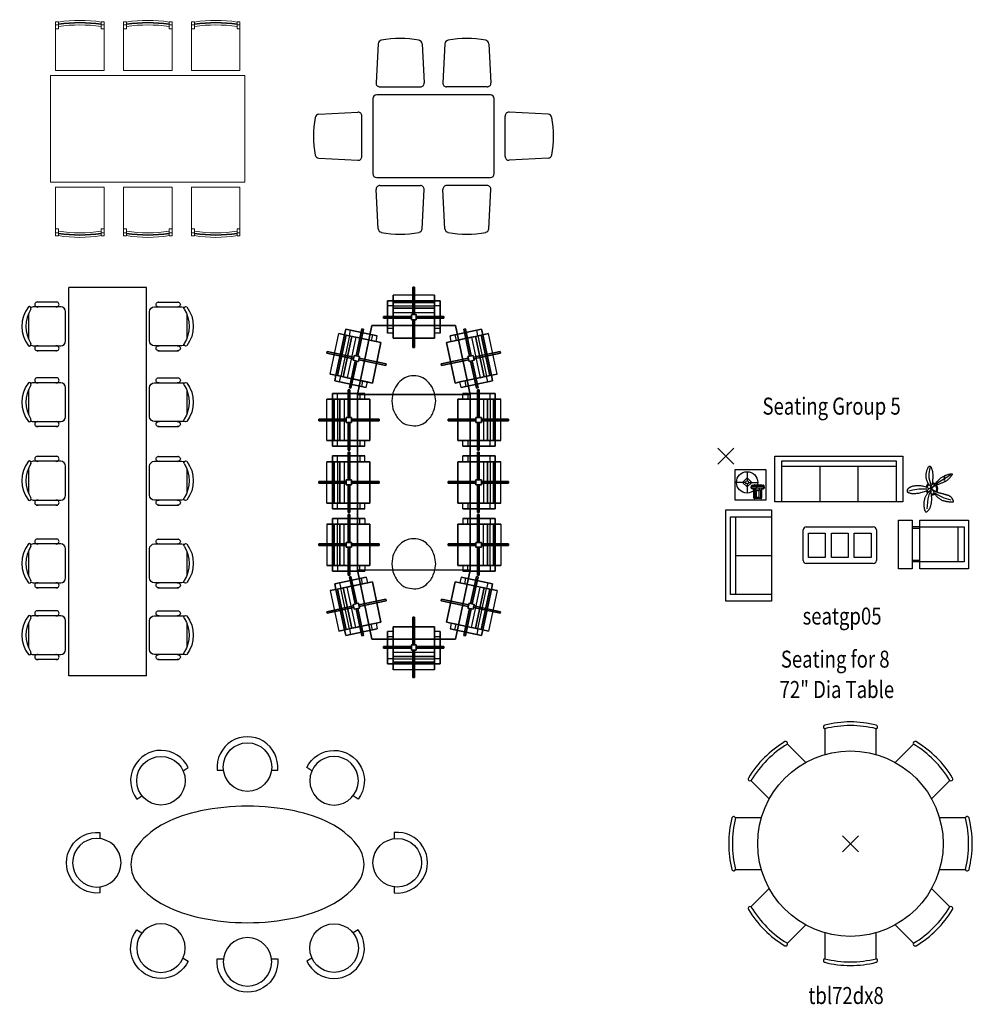
# Model space of a CAD drawing. Units: millimetres. Extents: x 0 to 51.1, y 0 to 23.2.
# Drawn here: x 26 to 35.8, y 12.7 to 22.8 of the extents above; entities that cross this region are included whole.
import ezdxf

# ---------------------------------------------------------------- set-up
doc = ezdxf.new("R2010")
doc.units = ezdxf.units.MM
for name, color, linetype in [('DIEN HOA', 111, 'Continuous'), ('NOI THAT', 42, 'Continuous'), ('NOITHAT', 21, 'Continuous'), ('TEXT', 7, 'Continuous'), ('THIET-BI', 21, 'Continuous'), ('VD', 23, 'Continuous')]:
    doc.layers.add(name, color=color, linetype=linetype)
doc.layers.add('F. Mesas', color=8, linetype='Continuous', lineweight=13)
doc.styles.add('ROMANS', font='txt', dxfattribs={"width": 0.8})

# ---------------------------------------------------------------- blocks, each defined once
blk = doc.blocks.new('AP2131')
blk.add_lwpolyline([(-1200, 0, 0.174705), (-1127, -203, 0.104203), (-849, -424, 0.064948), (-485, -550, 0.051099), (0, -600, 0.051099), (485, -550, 0.064948), (849, -424, 0.104203), (1127, -203, 0.174705), (1200, 0, 0.174705), (1127, 203, 0.104203), (849, 424, 0.064948), (485, 550, 0.051099), (0, 600, 0.051099), (-485, 550, 0.064948), (-849, 424, 0.104203), (-1127, 203, 0.174705)], format="xyb", close=True)
blk = doc.blocks.new('AP2041')
blk.add_lwpolyline([(198.4, 175), (248.7, 175, 1.105542), (-248.7, 175), (-198.4, 175)], format="xyb")
blk.add_circle((0, 200), 200)
blk = doc.blocks.new('A$C78B20C1B')
at = {"layer": 'DIEN HOA'}
for p, xscale, yscale, zscale, rotation in [((1102, 1963), 1.250000000006649, 1.250000000006649, 1.250000000006649, 31.32873366923879), ((2625, 1963), -1.249999999994218, 1.25, 1.25, 328.6712663304144), ((562, 1332), -1.25, 1.25, 1.25, 90), ((3155, 1332), 1.25, 1.25, 1.25, 270), ((1102, 667), -1.249999999994218, 1.25, 1.25, 148.6712663304144), ((2625, 667), 1.250000000006649, 1.250000000006649, 1.250000000006649, 211.3287336692388), ((1863, 562), -1.25, 1.25, 1.25, 180)]:
    blk.add_blockref('AP2041', p, dxfattribs=dict(at, xscale=xscale, yscale=yscale, zscale=zscale, rotation=rotation))
at = {"layer": 'DIEN HOA', "xscale": 1.25, "yscale": 1.25, "zscale": 1.25}
blk.add_blockref('AP2041', (1863, 2067), dxfattribs=at)
at = {"layer": 'THIET-BI'}
blk.add_blockref('AP2131', (1863, 1315), dxfattribs=at)
blk = doc.blocks.new('CHAIR7')
for p, q in [((5.12, 15.04), (17.88, 15.04)), ((0, 9), (0, -9)), ((20, 12), (3, 12)), ((23, -7.44), (23, 7.44)), ((3, -12), (20, -12)), ((5.12, -15), (17.88, -15))]:
    blk.add_line(p, q)
for centre, radius, start, end in [((5.56, 13.54), 1.56, 73.7398, 286.2602), ((17.44, 13.54), 1.56, 253.7398, 106.2602), ((22.34, 11.12), 1.1, 53.30994, 212.02741), ((3, 9), 3, 90, 180), ((20, 9), 3, 62.41556, 90), ((4.82, 0), 19.64, 327.57575, 32.42425), ((7, 0), 20, 323.1301, 36.8699), ((3, -9), 3, 180, 270), ((5.56, -13.5), 1.56, 73.7398, 286.2602), ((17.44, -13.5), 1.56, 253.7398, 106.2602), ((20, -9), 3, 270, 297.58444), ((22.34, -11.12), 1.1, 147.97259, 306.69006)]:
    blk.add_arc(centre, radius, start, end)
blk = doc.blocks.new('A$C6C0E33E6')
at = {"layer": 'NOITHAT'}
for p, q in [((483, 0), (483, 4000)), ((1283, 4000), (483, 4000)), ((1283, 0), (1283, 4000)), ((1283, 0), (483, 0))]:
    blk.add_line(p, q, dxfattribs=at)
at = {"layer": 'NOI THAT', "rotation": 180.0000000000125}
for p, xscale, yscale, zscale in [((450, 3599), 16.66666666667152, 16.66666666667152, 16.66666666667152), ((1315, 3599), -16.66666666667152, 16.66666666666424, 16.66666666666667), ((450, 2818), 16.66666666667152, 16.66666666667152, 16.66666666667152), ((1315, 2818), -16.66666666667152, 16.66666666666424, 16.66666666666667), ((450, 2010), 16.66666666667152, 16.66666666667152, 16.66666666667152), ((1315, 2010), -16.66666666667152, 16.66666666666424, 16.66666666666667), ((450, 1159), 16.66666666667152, 16.66666666667152, 16.66666666667152), ((1315, 1159), -16.66666666667152, 16.66666666666424, 16.66666666666667), ((450, 420), 16.66666666667152, 16.66666666667152, 16.66666666667152), ((1315, 420), -16.66666666667152, 16.66666666666424, 16.66666666666667)]:
    blk.add_blockref('CHAIR7', p, dxfattribs=dict(at, xscale=xscale, yscale=yscale, zscale=zscale))
blk = doc.blocks.new('A3B18B', base_point=(5.92, 17.1))
at = {"color": 0, "linetype": 'Continuous'}
for points in [[(5.319, 17.742, 1.42), (5.439, 17.742, 0.8), (6.099, 17.742, 0.8), (5.979, 17.742, 1.42)], [(5.319, 17.602, 1.42), (5.319, 17.742, 1.42), (5.439, 17.742, 0.8), (5.439, 17.602, 0.8)], [(5.319, 17.602, 1.42), (5.979, 17.602, 1.42), (5.979, 17.742, 1.42), (5.319, 17.742, 1.42)], [(5.979, 17.602, 1.42), (5.979, 17.742, 1.42), (6.099, 17.742, 0.8), (6.099, 17.602, 0.8)], [(5.359, 16.602, 2), (5.359, 17.602, 2), (5.179, 17.602, 2), (5.179, 16.602, 2)], [(5.319, 17.602, 1.42), (5.179, 17.602, 2), (5.179, 16.602, 2), (5.319, 16.602, 1.42)], [(5.499, 17.602, 1.42), (5.319, 17.602, 1.42), (5.179, 17.602, 2), (5.359, 17.602, 2)], [(5.319, 17.602, 1.42), (5.319, 16.602, 1.42), (5.439, 16.602, 0.8), (5.439, 17.602, 0.8)], [(5.499, 16.602, 1.42), (5.499, 17.602, 1.42), (5.359, 17.602, 2), (5.359, 16.602, 2)], [(5.979, 17.602, 1.42), (5.499, 17.602, 1.42), (5.599, 17.602, 1), (6.061, 17.602, 1)], [(5.499, 17.602, 1.42), (5.499, 16.602, 1.42), (5.599, 16.602, 1), (5.599, 17.602, 1)], [(5.599, 16.602, 1), (5.599, 17.602, 1), (6.219, 17.602, 1), (6.219, 16.602, 1)], [(6.099, 17.602, 0.8), (6.219, 17.602, 0.8), (6.219, 17.602, 1), (6.061, 17.602, 1)], [(6.219, 16.602, 1), (6.219, 17.602, 1), (6.219, 17.602, 0.8), (6.219, 16.602, 0.8)], [(5.499, 16.602, 1.42), (5.319, 16.602, 1.42), (5.179, 16.602, 2), (5.359, 16.602, 2)], [(5.319, 16.462, 1.42), (5.319, 16.602, 1.42), (5.439, 16.602, 0.8), (5.439, 16.462, 0.8)], [(5.319, 16.462, 1.42), (5.979, 16.462, 1.42), (5.979, 16.602, 1.42), (5.319, 16.602, 1.42)], [(5.319, 16.462, 1.42), (5.439, 16.462, 0.8), (6.099, 16.462, 0.8), (5.979, 16.462, 1.42)], [(5.979, 16.602, 1.42), (5.499, 16.602, 1.42), (5.599, 16.602, 1), (6.061, 16.602, 1)], [(5.979, 16.462, 1.42), (5.979, 16.602, 1.42), (6.099, 16.602, 0.8), (6.099, 16.462, 0.8)], [(6.099, 16.602, 0.8), (6.219, 16.602, 0.8), (6.219, 16.602, 1), (6.061, 16.602, 1)]]:
    blk.add_3dface(points, dxfattribs=at)
at = {"color": 253, "linetype": 'Continuous'}
for points in [[(5.739, 17.832), (5.699, 17.832), (5.699, 17.832, 0.11), (5.739, 17.832, 0.11)], [(5.699, 17.832), (5.699, 17.162, 0.24), (5.699, 17.162, 0.35), (5.699, 17.832, 0.11)], [(5.739, 17.832, 0.11), (5.699, 17.832, 0.11), (5.699, 17.162, 0.35), (5.739, 17.162, 0.35)], [(5.739, 17.832), (5.739, 17.162, 0.24), (5.739, 17.162, 0.35), (5.739, 17.832, 0.11)], [(5.649, 17.042, 0.24), (5.649, 17.162, 0.24), (5.649, 17.162, 0.85), (5.649, 17.042, 0.85)], [(5.649, 17.162, 0.24), (5.779, 17.162, 0.24), (5.779, 17.162, 0.85), (5.649, 17.162, 0.85)], [(5.779, 17.162, 0.24), (5.779, 17.042, 0.24), (5.779, 17.042, 0.85), (5.779, 17.162, 0.85)], [(4.989, 17.122), (4.989, 17.082), (4.989, 17.082, 0.11), (4.989, 17.122, 0.11)], [(4.989, 17.122), (5.649, 17.122, 0.24), (5.649, 17.122, 0.35), (4.989, 17.122, 0.11)], [(4.989, 17.122, 0.11), (4.989, 17.082, 0.11), (5.649, 17.082, 0.35), (5.649, 17.122, 0.35)], [(4.989, 17.082), (5.649, 17.082, 0.24), (5.649, 17.082, 0.35), (4.989, 17.082, 0.11)], [(5.779, 17.042, 0.24), (5.649, 17.042, 0.24), (5.649, 17.042, 0.85), (5.779, 17.042, 0.85)], [(5.699, 16.372, 0.11), (5.739, 16.372, 0.11), (5.739, 17.042, 0.35), (5.699, 17.042, 0.35)], [(5.699, 16.372), (5.699, 17.042, 0.24), (5.699, 17.042, 0.35), (5.699, 16.372, 0.11)], [(5.739, 16.372), (5.739, 17.042, 0.24), (5.739, 17.042, 0.35), (5.739, 16.372, 0.11)], [(6.449, 17.122), (5.779, 17.122, 0.24), (5.779, 17.122, 0.35), (6.449, 17.122, 0.11)], [(6.449, 17.082, 0.11), (6.449, 17.122, 0.11), (5.779, 17.122, 0.35), (5.779, 17.082, 0.35)], [(6.449, 17.082), (5.779, 17.082, 0.24), (5.779, 17.082, 0.35), (6.449, 17.082, 0.11)], [(6.449, 17.082), (6.449, 17.122), (6.449, 17.122, 0.11), (6.449, 17.082, 0.11)], [(5.699, 16.372), (5.739, 16.372), (5.739, 16.372, 0.11), (5.699, 16.372, 0.11)]]:
    blk.add_3dface(points, dxfattribs=at)
blk = doc.blocks.new('A3A191', base_point=(15.54, 16.76))
at = {"color": 0}
for points in [[(15.28, 16.55), (15.3054, 16.5612, 0.09519), (15.3366, 16.6115, 0.051915), (15.3556, 16.6828), (15.36, 16.76, 0.039146), (15.3533, 16.8457, 0.051915), (15.3366, 16.9085, 0.09519), (15.3054, 16.9588), (15.28, 16.97), (15.2546, 16.9588, 0.09519), (15.2234, 16.9085, 0.051915), (15.2067, 16.8457, 0.039146), (15.2, 16.76, 0.039146), (15.2067, 16.6743, 0.051915), (15.2234, 16.6115, 0.09519), (15.2546, 16.5612)], [(15.8, 16.55), (15.8254, 16.5612, 0.09519), (15.8566, 16.6115, 0.051915), (15.8756, 16.6828), (15.88, 16.76, 0.039146), (15.8733, 16.8457, 0.051915), (15.8566, 16.9085, 0.09519), (15.8254, 16.9588), (15.8, 16.97), (15.7746, 16.9588, 0.09519), (15.7434, 16.9085, 0.051915), (15.7267, 16.8457, 0.039146), (15.72, 16.76, 0.039146), (15.7267, 16.6743, 0.051915), (15.7434, 16.6115, 0.09519), (15.7746, 16.5612)]]:
    blk.add_lwpolyline(points, format="xyb", close=True, dxfattribs=at)
at = {"color": 0, "linetype": 'Continuous'}
for points in [[(15.26, 17.3, 1), (15.26, 17.3, 0.95), (15.04, 17.16, 0.95), (15.04, 17.16, 1)], [(15.04, 17.16, 1), (15.26, 17.3, 1), (15.26, 16.22, 1), (15.04, 16.36, 1)], [(15.82, 17.3, 0.95), (15.82, 17.3, 1), (15.26, 17.3, 1), (15.26, 17.3, 0.95)], [(15.26, 17.3, 1), (15.82, 17.3, 1), (15.82, 16.22, 1), (15.26, 16.22, 1)], [(16.04, 17.16, 1), (16.04, 17.16, 0.95), (15.82, 17.3, 0.95), (15.82, 17.3, 1)], [(16.04, 17.16, 1), (15.82, 17.3, 1), (15.82, 16.22, 1), (16.04, 16.36, 1)], [(15.04, 17.16, 0.95), (15.04, 17.16, 1), (15.04, 16.36, 1), (15.04, 16.36, 0.95)], [(16.04, 16.36, 0.95), (16.04, 16.36, 1), (16.04, 17.16, 1), (16.04, 17.16, 0.95)], [(15.04, 16.36, 1), (15.04, 16.36, 0.95), (15.26, 16.22, 0.95), (15.26, 16.22, 1)], [(15.82, 16.22, 1), (15.82, 16.22, 0.95), (16.04, 16.36, 0.95), (16.04, 16.36, 1)], [(15.26, 16.22, 0.95), (15.26, 16.22, 1), (15.82, 16.22, 1), (15.82, 16.22, 0.95)]]:
    blk.add_3dface(points, dxfattribs=at)
blk = doc.blocks.new('A$C737B7573')
at = {"layer": 'NOI THAT', "zscale": 380.8367098994528}
for p, xscale, yscale, rotation in [((751, 1482, -82), 425.6410287112168, 425.6410287112168, 282.0305960965279), ((1365, 1558, -82), 425.6410287111503, 425.6410287111503, 270), ((2009, 1558, -82), 425.6410287111503, 425.6410287111503, 270), ((2653, 1558, -82), -425.6410287111503, 425.6410287111503, 90), ((3267, 1482, -82), -425.6410287112168, 425.6410287111503, 77.96940390347218), ((751, 471, -82), -425.6410287112168, 425.6410287111503, 257.9694039034722), ((3267, 471, -82), 425.6410287112168, 425.6410287112168, 102.0305960965278), ((1365, 396, -82), -425.6410287111503, 425.6410287111503, 270), ((2009, 396, -82), -425.6410287111503, 425.6410287111503, 270), ((2653, 396, -82), 425.6410287111503, 425.6410287111503, 90)]:
    blk.add_blockref('A3B18B', p, dxfattribs=dict(at, xscale=xscale, yscale=yscale, rotation=rotation))
at = {"layer": 'NOI THAT'}
for name, p, xscale, yscale, zscale in [('A3A191', (2009, 977, -82), 3225.910954442421, 1075.303651480805, 672.064782175505), ('A3B18B', (396, 977, -82), 425.6410287111503, 425.6410287111503, 380.8367098994528), ('A3B18B', (3622, 977, -82), -425.6410287111503, 425.6410287111503, 380.8367098994528)]:
    blk.add_blockref(name, p, dxfattribs=dict(at, xscale=xscale, yscale=yscale, zscale=zscale))
blk = doc.blocks.new('A$C7568766F')
at = {"layer": 'NOI THAT'}
for p, q in [((647, 1940), (626, 1538)), ((1100, 1940), (1122, 1538)), ((1335, 1940), (1314, 1538)), ((1788, 1940), (1809, 1538)), ((666, 1496), (1082, 1496)), ((1769, 1496), (1353, 1496)), ((593, 1374), (593, 604)), ((1803, 1414), (633, 1414)), ((1843, 604), (1843, 1374)), ((37, 1215), (439, 1236)), ((2398, 1215), (1996, 1236)), ((481, 781), (481, 1196)), ((1954, 781), (1954, 1196)), ((37, 762), (439, 741)), ((2398, 762), (1996, 741)), ((633, 564), (1803, 564)), ((647, 37), (626, 439)), ((666, 481), (1082, 481)), ((1100, 37), (1122, 439)), ((1335, 37), (1314, 439)), ((1769, 481), (1353, 481)), ((1788, 37), (1809, 439))]:
    blk.add_line(p, q, dxfattribs=at)
for centre, radius, start, end in [((687, 1938), 40, 100.9246, 176.9872), ((874, 971), 1025, 79.0754, 100.9246), ((1060, 1938), 40, 3.0128, 79.0754), ((1375, 1938), 40, 100.9246, 176.9872), ((1561, 971), 1025, 79.0754, 100.9246), ((1748, 1938), 40, 3.0128, 79.0754), ((666, 1536), 40, 176.9872, 270), ((1082, 1536), 40, 270, 3.0128), ((1353, 1536), 40, 176.9872, 270), ((1769, 1536), 40, 270, 3.0128), ((633, 1374), 40, 90, 180), ((1803, 1374), 40, 0, 90), ((441, 1196), 40, 0, 93.0128), ((1994, 1196), 40, 86.9872, 180), ((1006, 989), 1025, 169.0754, 190.9246), ((39, 1175), 40, 93.0128, 169.0754), ((2396, 1175), 40, 10.9246, 86.9872), ((1429, 989), 1025, 349.0754, 10.9246), ((39, 802), 40, 190.9246, 266.9872), ((441, 781), 40, 266.9872, 0), ((1994, 781), 40, 180, 273.0128), ((2396, 802), 40, 273.0128, 349.0754), ((633, 604), 40, 180, 270), ((1803, 604), 40, 270, 0), ((666, 441), 40, 90, 183.0128), ((1082, 441), 40, 356.9872, 90), ((1353, 441), 40, 90, 183.0128), ((1769, 441), 40, 356.9872, 90), ((687, 39), 40, 183.0128, 259.0754), ((1060, 39), 40, 280.9246, 356.9872), ((1375, 39), 40, 183.0128, 259.0754), ((1748, 39), 40, 280.9246, 356.9872), ((874, 1006), 1025, 259.0754, 280.9246), ((1561, 1006), 1025, 259.0754, 280.9246)]:
    blk.add_arc(centre, radius, start, end, dxfattribs=at)
blk = doc.blocks.new('GHE-DUA')
for p, q in [((-450, 220), (-500, 220)), ((-470, 250), (-470, 220)), ((-450, 220), (-430, 220)), ((-430, 250), (-430, 220)), ((-450, -220), (-500, -220)), ((-470, -220), (-470, -250)), ((-450, -220), (-430, -220)), ((-430, -220), (-430, -250))]:
    blk.add_line(p, q)
blk.add_lwpolyline([(-500, 220), (-500, 250), (0, 250), (0, -250), (-500, -250), (-500, -220)])
for centre, radius, start, end in [((880, 0), 1397, 170.9407, 189.0593), ((880, 0), 1377, 170.808, 189.192), ((907, 0), 1397, 170.9407, 189.0593), ((907, 0), 1377, 170.808, 189.192)]:
    blk.add_arc(centre, radius, start, end)
blk = doc.blocks.new('PICKX')
at = {"color": 2}
for p, q in [((-0.0331, -0.0331), (0.0331, 0.0331)), ((-0.0331, 0.0331), (0.0331, -0.0331))]:
    blk.add_line(p, q, dxfattribs=at)
blk = doc.blocks.new('TBL72DX8')
at = {"linetype": 'Continuous'}
for p, q in [((-0.1061, 0.4735), (-0.1061, 0.3668)), ((0.1061, 0.3668), (0.1061, 0.4735)), ((-0.1844, 0.3343), (-0.2598, 0.4098)), ((0.2598, 0.4098), (0.1844, 0.3343)), ((-0.4098, 0.2598), (-0.3343, 0.1844)), ((0.3343, 0.1844), (0.4098, 0.2598)), ((-0.3668, 0.1061), (-0.4735, 0.1061)), ((0.4735, 0.1061), (0.3668, 0.1061)), ((-0.4735, -0.1061), (-0.3668, -0.1061)), ((0.3668, -0.1061), (0.4735, -0.1061)), ((-0.3343, -0.1844), (-0.4098, -0.2598)), ((0.4098, -0.2598), (0.3343, -0.1844)), ((-0.2598, -0.4098), (-0.1844, -0.3343)), ((0.1844, -0.3343), (0.2598, -0.4098)), ((-0.1061, -0.3668), (-0.1061, -0.4735)), ((0.1061, -0.4735), (0.1061, -0.3668))]:
    blk.add_line(p, q, dxfattribs=at)
blk.add_circle((0, 0), 0.3818, dxfattribs=at)
for centre, radius, start, end in [((-0.1036, 0.4808), 0.00799, 107.8005, 188.662), ((0, 0.0637), 0.4377, 75.978, 104.022), ((0, 0.0488), 0.4377, 75.978, 104.022), ((0.1036, 0.4808), 0.00799, 351.338, 72.1995), ((-0.1046, 0.4802), 0.00692, 185.3119, 258.05), ((0.1046, 0.4802), 0.00692, 281.95, 354.6881), ((-0.0451, 0.0451), 0.4377, 120.978, 149.022), ((-0.0345, 0.0345), 0.4377, 120.978, 149.022), ((-0.2667, 0.4132), 0.00799, 36.338, 117.1995), ((-0.2656, 0.4136), 0.00692, 326.95, 39.6881), ((0.2656, 0.4136), 0.00692, 140.3119, 213.05), ((0.0345, 0.0345), 0.4377, 30.978, 59.022), ((0.2667, 0.4132), 0.00799, 62.8005, 143.662), ((0.0451, 0.0451), 0.4377, 30.978, 59.022), ((-0.4132, 0.2667), 0.00799, 152.8005, 233.662), ((-0.4136, 0.2656), 0.00692, 230.3119, 303.05), ((0.4136, 0.2656), 0.00692, 236.95, 309.6881), ((0.4132, 0.2667), 0.00799, 306.338, 27.1995), ((-0.0637, 0), 0.4377, 165.978, 194.022), ((-0.4808, 0.1036), 0.00799, 81.338, 162.1995), ((-0.0488, 0), 0.4377, 165.978, 194.022), ((-0.4802, 0.1046), 0.00692, 11.95, 84.6881), ((0.4802, 0.1046), 0.00692, 95.3119, 168.05), ((0.0488, 0), 0.4377, 345.978, 14.022), ((0.4808, 0.1036), 0.00799, 17.8005, 98.662), ((0.0637, 0), 0.4377, 345.978, 14.022), ((-0.4808, -0.1036), 0.00799, 197.8005, 278.662), ((-0.4802, -0.1046), 0.00692, 275.3119, 348.05), ((0.4802, -0.1046), 0.00692, 191.95, 264.6881), ((0.4808, -0.1036), 0.00799, 261.338, 342.1995), ((-0.4132, -0.2667), 0.00799, 126.338, 207.1995), ((-0.0451, -0.0451), 0.4377, 210.978, 239.022), ((-0.4136, -0.2656), 0.00692, 56.95, 129.6881), ((-0.0345, -0.0345), 0.4377, 210.978, 239.022), ((0.0345, -0.0345), 0.4377, 300.978, 329.022), ((0.0451, -0.0451), 0.4377, 300.978, 329.022), ((0.4136, -0.2656), 0.00692, 50.3119, 123.05), ((0.4132, -0.2667), 0.00799, 332.8005, 53.662), ((-0.2667, -0.4132), 0.00799, 242.8005, 323.662), ((-0.2656, -0.4136), 0.00692, 320.3119, 33.05), ((0.2656, -0.4136), 0.00692, 146.95, 219.6881), ((0.2667, -0.4132), 0.00799, 216.338, 297.1995), ((-0.1036, -0.4808), 0.00799, 171.338, 252.1995), ((-0.1046, -0.4802), 0.00692, 101.95, 174.6881), ((0, -0.0488), 0.4377, 255.978, 284.022), ((0.1046, -0.4802), 0.00692, 5.3119, 78.05), ((0.1036, -0.4808), 0.00799, 287.8005, 8.662), ((0, -0.0637), 0.4377, 255.978, 284.022)]:
    blk.add_arc(centre, radius, start, end, dxfattribs=at)
blk.add_blockref('PICKX', (0, 0))
at = {"style": 'ROMANS', "width": 0.8, "flags": 9}
blk.add_attdef('SIZE', (0, 0), '', height=0.07, dxfattribs=at)
at = {"layer": 'TEXT', "style": 'ROMANS', "width": 0.8}
for s, p in [('Seating for 8', (-0.2867, 0.725)), ('72" Dia Table', (-0.292, 0.6)), ('tbl72dx8', (-0.1733, -0.66))]:
    blk.add_text(s, height=0.07, dxfattribs=at).set_placement(p)
blk = doc.blocks.new('PLANT2')
for p, q in [((-0.98, 9.39), (-1.42, 6.75)), ((-1.42, 6.75), (-1.42, 4.99)), ((-1.42, 4.99), (-0.54, 1.91)), ((6.94, 5.43), (4.74, 4.11)), ((8.26, 6.31), (6.94, 5.43)), ((-8.46, -0.29), (-5.82, 0.15)), ((-5.82, 0.15), (-2.3, 0.15)), ((-1.52, 0.24), (-0.49, 0.61)), ((-1.49, 0.11), (-0.47, 0.45)), ((-0.49, 0.59), (-0.51, 1.38)), ((-0.47, 0.45), (-0.49, -0.34)), ((-0.28, 0.69), (-0.38, 1.4)), ((-0.38, -0.36), (-0.34, 0.47)), ((-0.34, 0.47), (0.48, -0.55)), ((0.71, 1.31), (-0.28, 0.71)), ((-0.21, 0.55), (0.75, 1.23)), ((0.56, -0.53), (-0.21, 0.57)), ((2.54, 2.79), (1.66, 1.91)), ((4.74, 4.11), (2.54, 2.79)), ((-10.22, -0.73), (-8.46, -0.29)), ((-1.86, -4.25), (-2.3, -8.65)), ((-1.42, -2.49), (-1.86, -4.25)), ((-0.54, -0.73), (-1.42, -2.49)), ((1.22, -1.61), (2.54, -2.49)), ((2.54, -2.49), (5.18, -3.81)), ((5.18, -3.81), (8.26, -4.69))]:
    blk.add_line(p, q)
for points in [[(-2, 3.16), (-2.16, 3.51), (-2.28, 3.86), (-2.38, 4.21), (-2.46, 4.54), (-2.52, 4.88), (-2.56, 5.21), (-2.58, 5.54), (-2.59, 5.87), (-2.58, 6.2), (-2.56, 6.53), (-2.53, 6.86), (-2.48, 7.18), (-2.42, 7.51), (-2.34, 7.82), (-2.25, 8.13), (-2.15, 8.44), (-2.03, 8.74), (-1.91, 9.02), (-1.77, 9.29), (-1.63, 9.52), (-1.48, 9.72), (-1.34, 9.88), (-1.19, 10), (-1.05, 10.05), (-0.92, 10.05), (-0.79, 9.99), (-0.67, 9.89), (-0.56, 9.75), (-0.45, 9.58), (-0.35, 9.38), (-0.26, 9.17), (-0.17, 8.95), (-0.09, 8.73), (-0.02, 8.51), (0.05, 8.29), (0.1, 8.05), (0.16, 7.82), (0.2, 7.57), (0.24, 7.32), (0.27, 7.05), (0.29, 6.76), (0.31, 6.47), (0.32, 6.15), (0.32, 5.82), (0.32, 5.46), (0.31, 5.09), (0.29, 4.69), (0.27, 4.26), (0.24, 3.81), (0.2, 3.35), (0.14, 2.9), (0.08, 2.47), (-0.01, 2.09), (-0.11, 1.77), (-0.24, 1.54), (-0.39, 1.4), (-0.57, 1.37), (-0.77, 1.45), (-0.98, 1.61), (-1.2, 1.84), (-1.42, 2.13), (-1.63, 2.45), (-1.83, 2.8), (-2, 3.16)], [(2.4, 3.45), (2.66, 3.75), (2.92, 4.02), (3.17, 4.27), (3.41, 4.51), (3.65, 4.73), (3.89, 4.93), (4.13, 5.11), (4.38, 5.29), (4.63, 5.44), (4.88, 5.59), (5.14, 5.72), (5.4, 3.85), (5.66, 5.96), (5.92, 6.06), (6.18, 6.15), (6.43, 6.24), (6.67, 6.32), (6.91, 6.39), (7.14, 6.46), (7.35, 6.52), (7.56, 6.57), (7.76, 6.61), (7.94, 6.65), (8.12, 6.68), (8.27, 6.7), (8.42, 6.72), (8.54, 6.72), (8.65, 6.72), (8.73, 6.7), (8.8, 6.66), (8.84, 6.61), (8.85, 6.53), (8.84, 6.44), (8.8, 6.33), (8.73, 6.2), (8.65, 6.06), (8.54, 5.9), (8.42, 5.73), (8.27, 5.55), (8.12, 5.36), (7.94, 5.16), (7.76, 4.96), (7.57, 4.76), (7.36, 4.56), (7.15, 4.37), (6.94, 4.17), (6.72, 3.99), (6.5, 3.82), (6.28, 3.66), (6.06, 3.52), (5.83, 3.38), (5.6, 3.25), (5.37, 3.13), (5.12, 3.02), (4.86, 2.9), (4.6, 2.79), (4.31, 2.68), (4.02, 2.57), (3.72, 2.46), (3.41, 2.34), (3.1, 2.23), (2.79, 2.1), (2.48, 1.97), (2.18, 1.84), (1.88, 1.7), (1.6, 1.56), (1.34, 1.44), (1.11, 1.34), (0.93, 1.26), (0.79, 1.23), (0.72, 1.25), (0.71, 1.33), (0.77, 1.47), (0.9, 1.67), (1.08, 1.92), (1.3, 2.2), (1.56, 2.5), (1.83, 2.82), (2.12, 3.14), (2.4, 3.45)], [(-3.98, 1.25), (-4.45, 1.33), (-4.9, 1.38), (-5.34, 1.42), (-5.77, 1.44), (-6.18, 1.44), (-6.57, 1.44), (-6.94, 1.42), (-7.28, 1.4), (-7.6, 1.37), (-7.89, 1.33), (-8.16, 1.29), (-8.41, 1.23), (-8.64, 1.18), (-8.86, 1.11), (-9.07, 1.04), (-9.26, 0.96), (-9.45, 0.87), (-9.63, 0.78), (-9.81, 0.69), (-9.97, 0.58), (-10.12, 0.48), (-10.26, 0.37), (-10.39, 0.26), (-10.51, 0.15), (-10.61, 0.04), (-10.7, -0.07), (-10.78, -0.18), (-10.84, -0.29), (-10.89, -0.4), (-10.92, -0.51), (-10.94, -0.62), (-10.95, -0.73), (-10.94, -0.84), (-10.92, -0.95), (-10.88, -1.05), (-10.81, -1.16), (-10.73, -1.26), (-10.61, -1.36), (-10.47, -1.45), (-10.29, -1.53), (-10.08, -1.61), (-9.84, -1.68), (-9.57, -1.75), (-9.27, -1.8), (-8.95, -1.84), (-8.61, -1.87), (-8.25, -1.89), (-7.87, -1.9), (-7.48, -1.89), (-7.07, -1.87), (-6.65, -1.83), (-6.22, -1.78), (-5.77, -1.71), (-5.31, -1.62), (-4.84, -1.51), (-4.35, -1.39), (-3.85, -1.24), (-3.36, -1.08), (-2.89, -0.9), (-2.45, -0.71), (-2.08, -0.51), (-1.78, -0.31), (-1.58, -0.12), (-1.49, 0.08), (-1.53, 0.27), (-1.67, 0.45), (-1.92, 0.62), (-2.24, 0.78), (-2.63, 0.92), (-3.06, 1.05), (-3.52, 1.16), (-3.98, 1.25)], [(-1.78, -1.61), (-1.97, -1.83), (-2.15, -2.05), (-2.33, -2.27), (-2.49, -2.5), (-2.64, -2.72), (-2.78, -2.96), (-2.91, -3.2), (-3.03, -3.44), (-3.13, -3.69), (-3.22, -3.95), (-3.3, -4.21), (-3.37, -4.48), (-3.43, -4.75), (-3.47, -5.02), (-3.51, -5.29), (-3.54, -5.57), (-3.57, -5.84), (-3.59, -6.12), (-3.6, -6.39), (-3.6, -6.66), (-3.6, -6.92), (-3.59, -7.19), (-3.57, -7.44), (-3.54, -7.69), (-3.51, -7.94), (-3.48, -8.17), (-3.43, -8.4), (-3.39, -8.61), (-3.34, -8.81), (-3.29, -8.99), (-3.23, -9.16), (-3.18, -9.31), (-3.12, -9.43), (-3.07, -9.54), (-3.01, -9.63), (-2.96, -9.71), (-2.9, -9.77), (-2.85, -9.82), (-2.79, -9.86), (-2.74, -9.89), (-2.68, -9.92), (-2.63, -9.93), (-2.57, -9.94), (-2.51, -9.94), (-2.44, -9.93), (-2.38, -9.9), (-2.3, -9.87), (-2.22, -9.82), (-2.14, -9.76), (-2.05, -9.68), (-1.95, -9.6), (-1.85, -9.5), (-1.74, -9.39), (-1.64, -9.27), (-1.53, -9.15), (-1.42, -9.01), (-1.31, -8.87), (-1.2, -8.72), (-1.09, -8.56), (-0.99, -8.39), (-0.89, -8.2), (-0.79, -8), (-0.7, -7.78), (-0.61, -7.55), (-0.53, -7.29), (-0.46, -7.02), (-0.39, -6.73), (-0.34, -6.44), (-0.28, -6.14), (-0.24, -5.85), (-0.2, -5.55), (-0.17, -5.27), (-0.15, -5), (-0.13, -4.75), (-0.12, -4.5), (-0.12, -4.26), (-0.12, -4.02), (-0.13, -3.78), (-0.15, -3.54), (-0.17, -3.29), (-0.2, -3.04), (-0.24, -2.79), (-0.27, -2.53), (-0.31, -2.28), (-0.34, -2.02), (-0.37, -1.78), (-0.38, -1.54), (-0.39, -1.31), (-0.39, -1.1), (-0.37, -0.91), (-0.36, -0.73), (-0.35, -0.59), (-0.34, -0.47), (-0.36, -0.4), (-0.4, -0.36), (-0.46, -0.36), (-0.56, -0.41), (-0.69, -0.5), (-0.84, -0.63), (-1.01, -0.79), (-1.2, -0.97), (-1.39, -1.17), (-1.59, -1.39), (-1.78, -1.61)], [(0.93, -1.68), (1.05, -1.88), (1.18, -2.08), (1.32, -2.28), (1.47, -2.49), (1.63, -2.69), (1.81, -2.9), (1.99, -3.1), (2.18, -3.29), (2.37, -3.48), (2.57, -3.66), (2.78, -3.84), (2.98, -4), (3.19, -4.15), (3.39, -4.29), (3.59, -4.42), (3.79, -4.54), (3.98, -4.64), (4.16, -4.73), (4.35, -4.82), (4.53, -4.89), (4.72, -4.95), (4.91, -5.01), (5.12, -5.07), (5.33, -5.13), (5.56, -5.18), (5.79, -5.24), (6.04, -5.29), (6.29, -5.34), (6.55, -5.38), (6.8, -5.43), (7.06, -5.46), (7.31, -5.49), (7.55, -5.52), (7.79, -5.54), (8.01, -5.55), (8.23, -5.56), (8.42, -5.56), (8.61, -5.57), (8.77, -5.57), (8.92, -5.57), (9.05, -5.57), (9.16, -5.56), (9.24, -5.55), (9.31, -5.53), (9.35, -5.5), (9.38, -5.44), (9.38, -5.37), (9.36, -5.27), (9.32, -5.15), (9.27, -5.01), (9.2, -4.84), (9.11, -4.67), (9.02, -4.49), (8.92, -4.3), (8.81, -4.12), (8.7, -3.95), (8.59, -3.8), (8.48, -3.65), (8.36, -3.52), (8.24, -3.39), (8.12, -3.28), (7.98, -3.18), (7.83, -3.09), (7.68, -3), (7.5, -2.92), (7.32, -2.85), (7.13, -2.78), (6.93, -2.72), (6.73, -2.66), (6.53, -2.6), (6.33, -2.54), (6.14, -2.49), (5.95, -2.43), (5.76, -2.38), (5.58, -2.32), (5.39, -2.27), (5.21, -2.21), (5.01, -2.16), (4.81, -2.1), (4.6, -2.05), (4.37, -1.99), (4.13, -1.94), (3.89, -1.88), (3.63, -1.82), (3.38, -1.75), (3.12, -1.69), (2.87, -1.61), (2.62, -1.53), (2.37, -1.45), (2.14, -1.36), (1.91, -1.26), (1.7, -1.17), (1.5, -1.07), (1.32, -0.98), (1.15, -0.89), (1, -0.8), (0.87, -0.72), (0.77, -0.65), (0.68, -0.6), (0.61, -0.55), (0.55, -0.53), (0.52, -0.52), (0.5, -0.54), (0.49, -0.58), (0.5, -0.65), (0.52, -0.74), (0.55, -0.86), (0.6, -0.99), (0.66, -1.15), (0.74, -1.31), (0.83, -1.49), (0.93, -1.68)]]:
    blk.add_lwpolyline(points, close=True)
for radius, start, end in [(2.64, 123.8022, 163.3846), (2.2, 123.3061, 164.633), (2.2, 56.1561, 85.8565), (2.64, 55.4621, 85.1348), (2.2, 323.0276, 39.4037), (2.64, 325.816, 37.097), (2.64, 200.5744, 226.3792), (2.2, 199.7262, 226.28), (2.2, 263.9554, 299.0217), (2.64, 266.0481, 299.6067)]:
    blk.add_arc((-0.1, 0.15), radius, start, end)
blk = doc.blocks.new('LAMP')
at = {"linetype": 'Continuous'}
for p, q in [((0, 7), (0, 1)), ((-1, 0), (-7, 0)), ((0, 3), (-3, 0)), ((-3, 0), (0, -3)), ((3, 0), (0, 3)), ((0, -3), (3, 0)), ((1, 0), (7, 0)), ((0, -1), (0, -7))]:
    blk.add_line(p, q, dxfattribs=at)
for radius in [7, 1]:
    blk.add_circle((0, 0), radius, dxfattribs=at)
blk = doc.blocks.new('TBLEN20S')
at = {"linetype": 'Continuous'}
blk.add_lwpolyline([(-10, -10), (-10, 10), (10, 10), (10, -10)], close=True, dxfattribs=at)
blk = doc.blocks.new('PHONE')
at = {"linetype": 'Continuous'}
for p, q in [((-3.99, 3.5), (-3.99, 2.5)), ((4.01, 3.5), (-3.99, 3.5)), ((-3.99, 2.5), (4.01, 2.5)), ((-2.49, -4.03), (-2.49, 1.92)), ((-2.02, 4.5), (2.02, 4.5)), ((-1.99, 1), (-1.99, -4)), ((2.01, 1), (-1.99, 1)), ((-1.49, 4), (-0.74, 4)), ((-1.49, 3.5), (-1.49, 4)), ((-1.49, 2), (-1.49, 2.5)), ((-0.74, 2), (-1.49, 2)), ((1.01, 0.5), (-0.99, 0.5)), ((-0.99, 0.5), (-0.99, -3.5)), ((-0.74, 4), (-0.74, 3.5)), ((-0.74, 2.5), (-0.74, 2)), ((0.76, 4), (0.76, 3.5)), ((1.51, 4), (0.76, 4)), ((0.76, 2.5), (0.76, 2)), ((0.76, 2), (1.51, 2)), ((1.01, -3.5), (1.01, 0.5)), ((1.51, 3.5), (1.51, 4)), ((1.51, 2), (1.51, 2.5)), ((2.01, -4), (2.01, 1)), ((2.51, 1.95), (2.51, -4.06)), ((4.01, 2.5), (4.01, 3.5)), ((2.04, -4.5), (-2.01, -4.5)), ((-1.99, -4), (2.01, -4)), ((-0.99, -3.5), (1.01, -3.5))]:
    blk.add_line(p, q, dxfattribs=at)
for centre, radius, start, end in [((-3.24, 3), 1.27, 24.02748, 336.6167), ((-2.05, 4.06), 0.442, 81.8699, 188.1301), ((2.07, 4.06), 0.442, 351.8699, 98.1301), ((3.26, 3), 1.25, 205.0096, 154.8206), ((-2.05, -4.06), 0.442, 171.8699, 278.1301), ((2.07, -4.06), 0.442, 261.8699, 8.1301)]:
    blk.add_arc(centre, radius, start, end, dxfattribs=at)
blk = doc.blocks.new('SOFA7')
at = {"linetype": 'Continuous'}
for p, q in [((-37.5, -3), (37.5, -3)), ((-37.5, -30), (-37.5, -3)), ((37.5, -3), (37.5, -30)), ((-37.5, -6.5), (37.5, -6.5)), ((-12.5, -6.5), (-12.5, -30)), ((12.5, -6.5), (12.5, -30))]:
    blk.add_line(p, q, dxfattribs=at)
blk.add_lwpolyline([(-42, -30), (-42, 0), (42, 0), (42, -30)], close=True, dxfattribs=at)
blk = doc.blocks.new('RECLIN32')
at = {"linetype": 'Continuous'}
for p, q in [((16, 0), (16, -32)), ((-11.5, -3), (11.5, -3)), ((-11.5, -32), (-11.5, -3)), ((11.5, -3), (11.5, -32)), ((-11.5, -7), (11.5, -7)), ((-11.5, -32), (-11.5, -37)), ((-10.5, -32), (-10.5, -37)), ((10.5, -32), (10.5, -37)), ((11.5, -32), (11.5, -37))]:
    blk.add_line(p, q, dxfattribs=at)
blk.add_lwpolyline([(16, -32), (-16, -32), (-16, 0), (16, 0)], dxfattribs=at)
blk.add_lwpolyline([(-16, -46), (-16, -37), (16, -37), (16, -46)], close=True, dxfattribs=at)
blk = doc.blocks.new('LOVESET5')
at = {"linetype": 'Continuous'}
for p, q in [((35.75, 0), (35.75, -30.00001)), ((-19.75, -3), (31.25, -3)), ((-19.75, -30.00001), (-19.75, -3)), ((31.25, -3), (31.25, -30.00001)), ((-19.75, -6.5), (31.25, -6.5)), ((5.75, -6.5), (5.75, -30.00001))]:
    blk.add_line(p, q, dxfattribs=at)
for points in [[(35.75, -30.00001), (-24.25, -30.00001), (-24.25, 0), (24.25, 0)], [(24.25, 0), (35.75, 0)]]:
    blk.add_lwpolyline(points, dxfattribs=at)
blk = doc.blocks.new('TBLWGLAS')
at = {"linetype": 'Continuous'}
for p, q in [((-22, 0), (22, 0)), ((-24, -22), (-24, -2)), ((-20.5, -20), (-20.5, -4)), ((-20.5, -4), (-9.5, -4)), ((-9.5, -4), (-9.5, -20)), ((-5.5, -20), (-5.5, -4)), ((-5.5, -4), (5.5, -4)), ((5.5, -4), (5.5, -20)), ((9.5, -20), (9.5, -4)), ((9.5, -4), (20.5, -4)), ((20.5, -4), (20.5, -20)), ((24, -2), (24, -22)), ((22, -24), (-22, -24)), ((-9.5, -20), (-20.5, -20)), ((5.5, -20), (-5.5, -20)), ((20.5, -20), (9.5, -20))]:
    blk.add_line(p, q, dxfattribs=at)
for centre, start, end in [((-22, -2), 90, 180), ((22, -2), 0, 90), ((-22, -22), 180, 270), ((22, -22), 270, 0)]:
    blk.add_arc(centre, 2, start, end, dxfattribs=at)
blk = doc.blocks.new('A$C5730061B')
at = {"layer": 'VD'}
for name, p, xscale, yscale, zscale in [('PICKX', (83, 1797), 2500, 2500, 2500), ('SOFA7', (1247, 1797), 15.69927442612243, 15.69927442612243, 15.69927442612243), ('TBLEN20S', (337, 1502), 15.69927442612243, 15.69927442612243, 15.69927442612243), ('LAMP', (302, 1528), 15.69927442612243, 15.69927442612243, 15.69927442612243), ('PLANT2', (2206, 1458), 23.5489116391982, 23.5489116391982, 23.5489116391982), ('PHONE', (411, 1432), 15.69927442612243, 15.69927442612243, 15.69927442612243), ('TBLWGLAS', (1256, 1069), 15.69927442612243, 15.69927442612243, 15.69927442612243)]:
    blk.add_blockref(name, p, dxfattribs=dict(at, xscale=xscale, yscale=yscale, zscale=zscale))
at = {"layer": 'VD', "xscale": 15.69927442612243, "yscale": 15.69927442612243, "zscale": 15.69927442612243}
for name, p, rotation in [('LOVESET5', (83, 684), 90), ('RECLIN32', (2583, 889), 270)]:
    blk.add_blockref(name, p, dxfattribs=dict(at, rotation=rotation))
at = {"style": 'ROMANS', "width": 0.8}
for s, p in [('Seating Group 5', (460, 2225)), ('seatgp05', (873, 64))]:
    blk.add_text(s, height=175, dxfattribs=at).set_placement(p)
at = {"layer": 'VD', "style": 'ROMANS', "width": 0.8, "flags": 9}
blk.add_attdef('SIZE', (83, 1797), '', height=175, dxfattribs=at)

msp = doc.modelspace()

# ---------------------------------------------------------------- linework, layer by layer
at = {"layer": 'F. Mesas'}
msp.add_lwpolyline([(28.287, 21.149), (28.287, 22.249), (26.287, 22.249), (26.287, 21.149)], close=True, dxfattribs=at)

# ---------------------------------------------------------------- block references
at = {"layer": 'DIEN HOA', "xscale": 0.001000000000000332, "yscale": 0.001000000000000332, "zscale": 0.001000000000000332}
msp.add_blockref('A$C5730061B', (33.157, 16.532), dxfattribs=at)
at = {"layer": 'F. Mesas', "yscale": 0.001000000000000332, "zscale": 0.001000000000000332, "rotation": 90}
for p, xscale in [((26.587, 22.299), -0.001000000000000332), ((27.287, 22.299), -0.001000000000000332), ((27.987, 22.299), -0.001000000000000332), ((26.587, 21.099), 0.001000000000000332), ((27.287, 21.099), 0.001000000000000332), ((27.987, 21.099), 0.001000000000000332)]:
    msp.add_blockref('GHE-DUA', p, dxfattribs=dict(at, xscale=xscale))
at = {"layer": 'F. Mesas', "xscale": 0.001000000000000332, "yscale": 0.001000000000000332, "zscale": 0.001000000000000332}
for name, p in [('A$C7568766F', (29.012, 20.634)), ('A$C6C0E33E6', (25.991, 16.067)), ('A$C78B20C1B', (26.451, 12.812))]:
    msp.add_blockref(name, p, dxfattribs=at)
at = {"layer": 'F. Mesas', "linetype": 'Continuous', "xscale": 0.001000000000000332, "yscale": 0.001000000000000332, "zscale": 0.001000000000000332, "rotation": 270}
msp.add_blockref('A$C737B7573', (29.049, 20.069, 0.082), dxfattribs=at)
at = {"layer": 'VD', "xscale": 2.500000000000831, "yscale": 2.500000000000831, "zscale": 2.500000000000831}
msp.add_blockref('TBL72DX8', (34.523, 14.34), dxfattribs=at)

doc.saveas('drawing.dxf')
